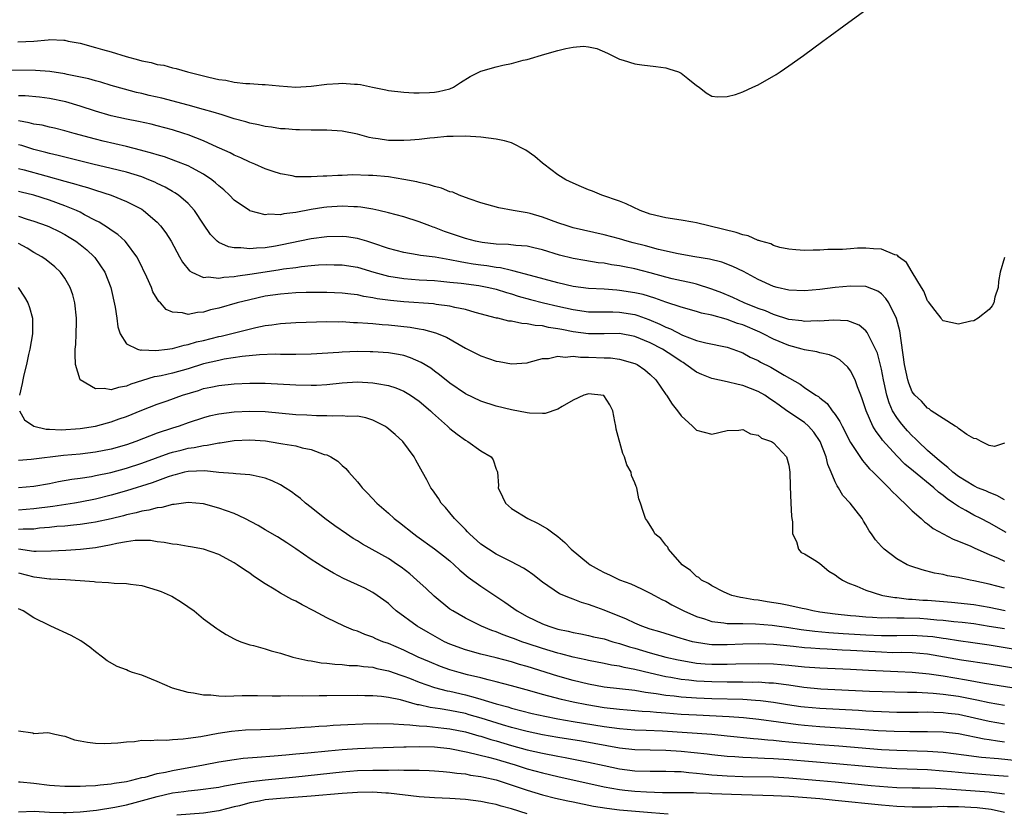
# Model space of a CAD drawing. Units: inches. Extents: x 2646000 to 2649000, y 1470527 to 1473000.
# Drawn here: x 2646099 to 2646227, y 1472481 to 1472584 of the extents above; entities that cross this region are included whole.
import ezdxf

# ---------------------------------------------------------------- set-up
doc = ezdxf.new("R2010")
doc.units = ezdxf.units.IN
doc.header["$MEASUREMENT"] = 0
doc.layers.add('LD26461470_2ft', color=202, linetype='Continuous')

msp = doc.modelspace()

# ---------------------------------------------------------------- linework, layer by layer
at = {"layer": 'LD26461470_2ft'}
for points, elevation in [([(2646098.91, 1472580.91), (2646101, 1472581), (2646102.84, 1472581.16), (2646103, 1472581.2), (2646104.89, 1472581.11), (2646105, 1472581.13), (2646105.46, 1472581), (2646107, 1472580.71), (2646109, 1472580.18), (2646109.91, 1472579.91), (2646111, 1472579.61), (2646112.95, 1472579), (2646114.57, 1472578.57), (2646115, 1472578.43), (2646116.21, 1472578.21), (2646117, 1472577.96), (2646117.86, 1472577.86), (2646119, 1472577.52), (2646119.45, 1472577.45), (2646120.93, 1472577), (2646123, 1472576.5), (2646123.7, 1472576.3), (2646125, 1472576.01), (2646125.92, 1472575.92), (2646127, 1472575.66), (2646128.51, 1472575.49), (2646129, 1472575.49), (2646130.62, 1472575.38), (2646131, 1472575.38), (2646132.81, 1472575.19), (2646135, 1472575.02), (2646137, 1472575.13), (2646139, 1472575.39), (2646140.51, 1472575.49), (2646141, 1472575.54), (2646142.6, 1472575.4), (2646143, 1472575.4), (2646143.37, 1472575.37), (2646144.93, 1472575), (2646146.69, 1472574.69), (2646147, 1472574.6), (2646149, 1472574.36), (2646150.29, 1472574.29), (2646151, 1472574.29), (2646152.34, 1472574.34), (2646153, 1472574.38), (2646153.53, 1472574.47), (2646155, 1472574.82), (2646155.46, 1472575), (2646156.37, 1472575.63), (2646157.6, 1472576.4), (2646159, 1472577.09), (2646161, 1472577.66), (2646161.87, 1472577.87), (2646163, 1472578.1), (2646164.5, 1472578.5), (2646165, 1472578.61), (2646167.31, 1472579.31), (2646169, 1472579.78), (2646170.05, 1472580.05), (2646171, 1472580.21), (2646172.33, 1472580.33), (2646173, 1472580.26), (2646174.05, 1472580.05), (2646175.44, 1472579.44), (2646177, 1472578.66), (2646177.46, 1472578.54), (2646179, 1472578.06), (2646179.92, 1472577.92), (2646181.72, 1472577.72), (2646183, 1472577.51), (2646183.41, 1472577.41), (2646184.65, 1472577), (2646185, 1472576.85), (2646185.87, 1472576.13), (2646187, 1472575.24), (2646187.36, 1472575), (2646188.27, 1472574.27), (2646189, 1472573.86), (2646189.74, 1472573.74), (2646191, 1472573.79), (2646192.08, 1472574.08), (2646193, 1472574.41), (2646194.32, 1472575), (2646195, 1472575.33), (2646197.33, 1472576.67), (2646197.86, 1472577), (2646199, 1472577.8), (2646200.87, 1472579.13), (2646203.38, 1472581), (2646204.33, 1472581.67), (2646206.11, 1472583), (2646210.11, 1472585.89)], 8656), ([(2646227, 1472552.89), (2646226.41, 1472551), (2646226.21, 1472549.79), (2646226.14, 1472549), (2646225.74, 1472547.74), (2646225.58, 1472547), (2646225.4, 1472546.6), (2646225, 1472546.16), (2646223.58, 1472545), (2646223, 1472544.67), (2646222.61, 1472544.61), (2646221, 1472544.23), (2646219, 1472544.68), (2646218.85, 1472544.85), (2646218.75, 1472545), (2646217.97, 1472546.03), (2646217.13, 1472547.13), (2646217, 1472547.27), (2646216.5, 1472548.5), (2646216.22, 1472549), (2646215, 1472551), (2646214.26, 1472552.26), (2646213.23, 1472553), (2646213.13, 1472553.13), (2646213, 1472553.19), (2646212.75, 1472553.25), (2646211, 1472553.98), (2646209.97, 1472554.03), (2646209, 1472554.12), (2646207.89, 1472554.11), (2646207, 1472554.04), (2646205.94, 1472553.94), (2646204.05, 1472553.95), (2646203, 1472553.85), (2646202.14, 1472553.86), (2646201, 1472553.79), (2646199.91, 1472553.91), (2646199, 1472553.97), (2646197.8, 1472554.2), (2646197, 1472554.46), (2646196.66, 1472554.66), (2646195.36, 1472555), (2646195.11, 1472555.11), (2646195, 1472555.11), (2646193.72, 1472555.72), (2646193, 1472555.84), (2646192.16, 1472556.16), (2646187, 1472557.41), (2646186.52, 1472557.48), (2646185, 1472557.75), (2646183, 1472558.05), (2646181, 1472558.53), (2646179.68, 1472559), (2646177.87, 1472559.87), (2646177, 1472560.23), (2646174.72, 1472561), (2646173.49, 1472561.49), (2646173, 1472561.67), (2646172.08, 1472562.08), (2646171, 1472562.53), (2646170.05, 1472563), (2646169, 1472563.62), (2646167.17, 1472565), (2646167, 1472565.14), (2646166.03, 1472566.03), (2646164.84, 1472566.84), (2646163, 1472567.78), (2646162.06, 1472568.06), (2646161, 1472568.26), (2646159, 1472568.5), (2646157, 1472568.63), (2646155.41, 1472568.59), (2646155, 1472568.61), (2646154.6, 1472568.6), (2646153, 1472568.44), (2646152.4, 1472568.4), (2646151, 1472568.22), (2646149.89, 1472568.11), (2646149, 1472568.07), (2646147, 1472568.09), (2646145.69, 1472568.31), (2646145, 1472568.4), (2646144.49, 1472568.49), (2646143, 1472568.91), (2646141, 1472569.31), (2646139, 1472569.44), (2646137.45, 1472569.45), (2646137, 1472569.44), (2646135.48, 1472569.48), (2646135, 1472569.46), (2646133.6, 1472569.6), (2646133, 1472569.61), (2646131.83, 1472569.83), (2646131, 1472569.91), (2646130.14, 1472570.14), (2646129, 1472570.34), (2646128.51, 1472570.51), (2646127, 1472570.92), (2646125.43, 1472571.43), (2646124.25, 1472571.75), (2646123, 1472572.13), (2646121, 1472572.68), (2646117.58, 1472573.58), (2646115.95, 1472573.95), (2646115, 1472574.19), (2646114.33, 1472574.33), (2646112.74, 1472574.74), (2646111, 1472575.24), (2646109.67, 1472575.67), (2646109, 1472575.83), (2646108.11, 1472576.11), (2646105.32, 1472576.68), (2646105, 1472576.76), (2646103.06, 1472577.06), (2646101.2, 1472577.2), (2646097, 1472577.21)], 8658), ([(2646227, 1472528.79), (2646225.66, 1472528.34), (2646225, 1472528.49), (2646223.93, 1472529), (2646223.35, 1472529.35), (2646223, 1472529.38), (2646222.11, 1472529.89), (2646221, 1472530.67), (2646220.84, 1472530.84), (2646220.56, 1472531), (2646219, 1472531.99), (2646217.48, 1472533), (2646217.22, 1472533.22), (2646217, 1472533.32), (2646216.22, 1472534.22), (2646215.34, 1472535), (2646215, 1472535.46), (2646214.57, 1472536.57), (2646214.43, 1472537), (2646213.99, 1472539), (2646213.39, 1472543.39), (2646212.98, 1472544.98), (2646211.96, 1472547), (2646211.59, 1472547.59), (2646211, 1472548.17), (2646210.53, 1472548.53), (2646209, 1472549.11), (2646207, 1472549.19), (2646205, 1472548.99), (2646203, 1472548.74), (2646201, 1472548.56), (2646199, 1472548.64), (2646197.47, 1472549), (2646197, 1472549.13), (2646195, 1472550.05), (2646193.08, 1472551.08), (2646191.73, 1472551.73), (2646190.28, 1472552.28), (2646188.68, 1472552.68), (2646186.78, 1472553), (2646184.61, 1472553.39), (2646182.06, 1472553.94), (2646180.39, 1472554.39), (2646178.78, 1472554.78), (2646177.98, 1472555), (2646177, 1472555.31), (2646175, 1472555.85), (2646171, 1472556.76), (2646170.21, 1472557), (2646169, 1472557.41), (2646167, 1472558.15), (2646165.4, 1472558.6), (2646165, 1472558.71), (2646163.19, 1472559), (2646161.36, 1472559.36), (2646159, 1472560.01), (2646157.5, 1472560.5), (2646156.18, 1472561), (2646155.36, 1472561.36), (2646155, 1472561.44), (2646153.9, 1472561.9), (2646153, 1472562.11), (2646152.34, 1472562.34), (2646151, 1472562.62), (2646150.71, 1472562.71), (2646149, 1472563.04), (2646147, 1472563.35), (2646145, 1472563.53), (2646144.44, 1472563.56), (2646142.39, 1472563.61), (2646141, 1472563.55), (2646140.45, 1472563.55), (2646139, 1472563.44), (2646138.56, 1472563.44), (2646137, 1472563.35), (2646136.62, 1472563.38), (2646135, 1472563.39), (2646134.51, 1472563.49), (2646133, 1472563.74), (2646132.05, 1472564.05), (2646131, 1472564.42), (2646129.68, 1472565), (2646129, 1472565.27), (2646127.84, 1472565.84), (2646127, 1472566.18), (2646126.48, 1472566.48), (2646125.1, 1472567.1), (2646124.76, 1472567.24), (2646123, 1472568.04), (2646121, 1472568.82), (2646120.46, 1472569), (2646119, 1472569.46), (2646117, 1472570), (2646116.2, 1472570.2), (2646114.56, 1472570.56), (2646113, 1472570.85), (2646111, 1472571.29), (2646109, 1472571.88), (2646107, 1472572.56), (2646105.13, 1472573.13), (2646103, 1472573.56), (2646101.7, 1472573.7), (2646099.87, 1472573.87), (2646099, 1472573.9)], 8660), ([(2646227, 1472521.44), (2646225.99, 1472521.99), (2646225, 1472522.38), (2646224.57, 1472522.57), (2646223.49, 1472523), (2646223.16, 1472523.16), (2646223, 1472523.22), (2646221, 1472524.43), (2646220.27, 1472525), (2646219.64, 1472525.64), (2646219, 1472526.09), (2646218.52, 1472526.52), (2646217.92, 1472527), (2646217, 1472527.84), (2646215.76, 1472529), (2646215.4, 1472529.4), (2646215, 1472529.73), (2646214.39, 1472530.39), (2646213.86, 1472531), (2646213.47, 1472531.47), (2646213, 1472532.11), (2646212.46, 1472533), (2646212.01, 1472534.01), (2646211.72, 1472535), (2646211.37, 1472536.63), (2646211.28, 1472537), (2646211, 1472538.38), (2646210.48, 1472540.48), (2646210.24, 1472541), (2646209.44, 1472542.56), (2646209.26, 1472543), (2646209.17, 1472543.17), (2646209, 1472543.35), (2646208.1, 1472544.1), (2646207, 1472544.55), (2646206.65, 1472544.65), (2646204.76, 1472544.76), (2646203, 1472544.64), (2646202.65, 1472544.65), (2646201, 1472544.6), (2646200.67, 1472544.67), (2646199, 1472544.86), (2646197, 1472545.47), (2646195.95, 1472545.95), (2646195, 1472546.27), (2646193.2, 1472547), (2646191.71, 1472547.71), (2646190.3, 1472548.3), (2646189, 1472548.8), (2646187, 1472549.43), (2646186.46, 1472549.54), (2646183.86, 1472550.14), (2646183, 1472550.35), (2646181, 1472550.91), (2646179, 1472551.42), (2646177.67, 1472551.67), (2646177, 1472551.82), (2646175.95, 1472551.95), (2646175, 1472552.14), (2646174.22, 1472552.22), (2646172.49, 1472552.49), (2646171, 1472552.75), (2646169.2, 1472553.2), (2646167, 1472553.87), (2646165.87, 1472554.13), (2646165, 1472554.35), (2646163.55, 1472554.45), (2646162.59, 1472554.59), (2646161, 1472554.63), (2646159.17, 1472554.83), (2646158.3, 1472555), (2646157, 1472555.36), (2646154.29, 1472556.29), (2646153, 1472556.79), (2646152.83, 1472556.83), (2646152.37, 1472557), (2646151, 1472557.54), (2646149, 1472558.17), (2646147, 1472558.7), (2646145.75, 1472559), (2646145, 1472559.16), (2646143.45, 1472559.45), (2646143, 1472559.48), (2646142.53, 1472559.47), (2646141, 1472559.56), (2646139, 1472559.41), (2646138.63, 1472559.37), (2646137, 1472559.11), (2646135, 1472558.75), (2646133.44, 1472558.56), (2646133, 1472558.45), (2646131.5, 1472558.5), (2646131, 1472558.44), (2646129, 1472558.97), (2646128.96, 1472559), (2646127, 1472560.36), (2646126.39, 1472561), (2646125.66, 1472561.66), (2646125, 1472562.18), (2646124.58, 1472562.58), (2646124.07, 1472563), (2646123, 1472563.72), (2646121.48, 1472564.52), (2646121, 1472564.79), (2646119.42, 1472565.42), (2646117.95, 1472565.95), (2646117, 1472566.22), (2646116.42, 1472566.42), (2646114.85, 1472566.85), (2646113, 1472567.31), (2646109.99, 1472567.99), (2646109, 1472568.24), (2646106.2, 1472569), (2646105, 1472569.35), (2646103.68, 1472569.68), (2646103, 1472569.82), (2646102.06, 1472570.06), (2646101, 1472570.22), (2646100.39, 1472570.39), (2646099, 1472570.63)], 8662), ([(2646227.18, 1472517.18), (2646225, 1472518.42), (2646223.9, 1472519), (2646223, 1472519.44), (2646221.98, 1472520.02), (2646221, 1472520.54), (2646220.36, 1472521), (2646219.54, 1472521.54), (2646219, 1472522), (2646218.41, 1472522.41), (2646217.8, 1472523), (2646215.15, 1472525.15), (2646214.05, 1472526.05), (2646213, 1472527.12), (2646211.15, 1472529.15), (2646211, 1472529.37), (2646210.3, 1472530.3), (2646209.9, 1472531), (2646209.01, 1472533), (2646208.52, 1472534.52), (2646208.32, 1472535), (2646207.89, 1472536.11), (2646207.59, 1472537), (2646207, 1472538.17), (2646206.65, 1472538.65), (2646205.62, 1472539.62), (2646205, 1472539.94), (2646204.27, 1472540.27), (2646203, 1472540.53), (2646202.64, 1472540.64), (2646201, 1472540.91), (2646200.72, 1472541), (2646199, 1472541.46), (2646197, 1472542.29), (2646195.66, 1472543), (2646195.21, 1472543.21), (2646193, 1472544.15), (2646192.34, 1472544.33), (2646191, 1472544.85), (2646190.87, 1472544.87), (2646189, 1472545.39), (2646187.67, 1472545.67), (2646187, 1472545.89), (2646185, 1472546.45), (2646183, 1472547.1), (2646181.61, 1472547.61), (2646180.07, 1472548.07), (2646179, 1472548.32), (2646177, 1472548.62), (2646176.64, 1472548.64), (2646175, 1472548.76), (2646173, 1472548.88), (2646171, 1472549.14), (2646169, 1472549.6), (2646165.46, 1472550.54), (2646163.17, 1472551.17), (2646163, 1472551.19), (2646161.54, 1472551.54), (2646161, 1472551.59), (2646159.79, 1472551.79), (2646159, 1472551.89), (2646158.03, 1472552.03), (2646157, 1472552.22), (2646156.32, 1472552.32), (2646155, 1472552.6), (2646153.07, 1472552.93), (2646151.17, 1472553.17), (2646150.74, 1472553.26), (2646149, 1472553.53), (2646147, 1472554.08), (2646145, 1472554.77), (2646144.2, 1472555), (2646143.29, 1472555.29), (2646143, 1472555.36), (2646141.57, 1472555.56), (2646141, 1472555.63), (2646139, 1472555.57), (2646137, 1472555.31), (2646133, 1472554.49), (2646132.37, 1472554.37), (2646131, 1472554.16), (2646129.88, 1472554.12), (2646129, 1472554.01), (2646127.84, 1472554.16), (2646127, 1472554.14), (2646126.26, 1472554.26), (2646125, 1472554.85), (2646124.8, 1472555), (2646123.9, 1472555.9), (2646123, 1472557.22), (2646121.82, 1472559), (2646121, 1472559.9), (2646119.75, 1472561), (2646119.3, 1472561.3), (2646119, 1472561.46), (2646118.03, 1472562.03), (2646117, 1472562.5), (2646116.67, 1472562.67), (2646115.92, 1472563), (2646115, 1472563.35), (2646113, 1472563.98), (2646111, 1472564.47), (2646108.63, 1472565), (2646104.13, 1472566.13), (2646103, 1472566.4), (2646102.53, 1472566.53), (2646101, 1472566.91), (2646099.42, 1472567.42), (2646099, 1472567.53)], 8664), ([(2646099, 1472564.47), (2646099.72, 1472564.28), (2646102.52, 1472563.48), (2646105, 1472562.8), (2646106.43, 1472562.43), (2646107, 1472562.23), (2646107.97, 1472561.97), (2646109, 1472561.62), (2646111, 1472560.98), (2646113, 1472560.17), (2646115, 1472559.15), (2646115.23, 1472559), (2646117, 1472557.47), (2646117.43, 1472557), (2646118.1, 1472556.1), (2646118.8, 1472555), (2646119.9, 1472553), (2646120.28, 1472552.28), (2646121.18, 1472551.18), (2646121.5, 1472551), (2646123, 1472550.31), (2646123.62, 1472550.38), (2646125, 1472550.23), (2646125.64, 1472550.36), (2646127, 1472550.44), (2646127.47, 1472550.53), (2646129, 1472550.72), (2646132.71, 1472551.29), (2646133.41, 1472551.41), (2646135, 1472551.61), (2646135.72, 1472551.72), (2646137, 1472551.84), (2646137.92, 1472551.92), (2646139, 1472551.97), (2646139.96, 1472551.96), (2646141, 1472551.93), (2646143, 1472551.62), (2646145.13, 1472551), (2646147, 1472550.48), (2646147.61, 1472550.39), (2646149, 1472550.15), (2646151, 1472550), (2646153, 1472549.9), (2646153.81, 1472549.81), (2646155, 1472549.71), (2646156.44, 1472549.56), (2646158.76, 1472549.24), (2646160.05, 1472549), (2646161, 1472548.78), (2646162.34, 1472548.34), (2646163, 1472548.16), (2646163.87, 1472547.87), (2646165.44, 1472547.44), (2646167.16, 1472547), (2646169, 1472546.56), (2646171, 1472546.13), (2646173, 1472545.85), (2646174.15, 1472545.85), (2646175, 1472545.82), (2646176.16, 1472545.84), (2646177, 1472545.81), (2646179, 1472545.48), (2646179.38, 1472545.38), (2646180.83, 1472544.83), (2646182.24, 1472544.24), (2646183, 1472543.84), (2646183.62, 1472543.62), (2646185.18, 1472542.82), (2646187, 1472542.13), (2646188.21, 1472541.79), (2646191, 1472541.23), (2646191.71, 1472541), (2646192.65, 1472540.65), (2646193, 1472540.53), (2646193.97, 1472539.97), (2646195, 1472539.52), (2646195.32, 1472539.32), (2646196.66, 1472538.66), (2646198.37, 1472537.63), (2646200.46, 1472536.46), (2646201, 1472536.03), (2646202.49, 1472535), (2646202.82, 1472534.82), (2646203, 1472534.65), (2646203.94, 1472533.94), (2646204.61, 1472533), (2646205, 1472532.49), (2646205.6, 1472531.6), (2646205.89, 1472531), (2646207, 1472528.88), (2646208.53, 1472526.53), (2646209, 1472526.03), (2646209.46, 1472525.46), (2646209.95, 1472525), (2646211, 1472523.94), (2646211.98, 1472523), (2646212.46, 1472522.46), (2646213, 1472521.94), (2646213.46, 1472521.46), (2646214.02, 1472521), (2646215, 1472520), (2646216.15, 1472519), (2646216.58, 1472518.58), (2646217, 1472518.31), (2646217.71, 1472517.71), (2646220.3, 1472516.3), (2646221, 1472516.06), (2646222.6, 1472515.4), (2646223.14, 1472515.14), (2646225, 1472514.33), (2646226.16, 1472513.84), (2646227, 1472513.45)], 8666), ([(2646227, 1472509.94), (2646225, 1472510.47), (2646223, 1472510.92), (2646222.52, 1472511), (2646221, 1472511.33), (2646219.57, 1472511.57), (2646219, 1472511.71), (2646217.91, 1472511.91), (2646216.31, 1472512.31), (2646214.8, 1472512.8), (2646214.35, 1472513), (2646213, 1472513.76), (2646211.35, 1472515), (2646211.17, 1472515.17), (2646211, 1472515.37), (2646210.22, 1472516.22), (2646209.71, 1472517), (2646209.41, 1472517.41), (2646209, 1472518.17), (2646208.67, 1472518.67), (2646208.49, 1472519), (2646206.93, 1472521), (2646205.99, 1472521.99), (2646205.45, 1472523), (2646205.25, 1472523.25), (2646205, 1472523.77), (2646204.49, 1472525), (2646204.03, 1472526.03), (2646203.81, 1472527), (2646203.04, 1472529), (2646202.23, 1472530.23), (2646201.54, 1472531), (2646201, 1472531.47), (2646198.74, 1472533), (2646197.72, 1472533.72), (2646197, 1472534.24), (2646196.52, 1472534.52), (2646195.85, 1472535), (2646195, 1472535.51), (2646193, 1472536.29), (2646192.4, 1472536.4), (2646191, 1472536.74), (2646189, 1472537.18), (2646187.69, 1472537.69), (2646187, 1472538), (2646185.63, 1472539), (2646185.25, 1472539.25), (2646185, 1472539.39), (2646184.04, 1472540.04), (2646182.57, 1472541), (2646181, 1472541.81), (2646179, 1472542.65), (2646177, 1472543.03), (2646175.03, 1472542.97), (2646173, 1472542.97), (2646171, 1472543.26), (2646169.53, 1472543.53), (2646169, 1472543.65), (2646167.8, 1472543.8), (2646167, 1472544), (2646166.05, 1472544.05), (2646165, 1472544.3), (2646164.31, 1472544.31), (2646163, 1472544.61), (2646162.64, 1472544.64), (2646161.2, 1472545), (2646161.03, 1472545.03), (2646158.25, 1472545.75), (2646157, 1472546.12), (2646155.61, 1472546.39), (2646155, 1472546.56), (2646153.2, 1472546.8), (2646152.86, 1472546.86), (2646149, 1472547.12), (2646147.29, 1472547.29), (2646145.54, 1472547.54), (2646145, 1472547.67), (2646143.84, 1472547.84), (2646143, 1472548.03), (2646142.12, 1472548.12), (2646141, 1472548.28), (2646139, 1472548.36), (2646136.34, 1472548.34), (2646135, 1472548.29), (2646133, 1472548.15), (2646131, 1472547.85), (2646129, 1472547.41), (2646127.38, 1472547), (2646125, 1472546.32), (2646123.92, 1472546.08), (2646123, 1472545.8), (2646122.24, 1472545.76), (2646121, 1472545.49), (2646120.3, 1472545.7), (2646119, 1472545.78), (2646118.16, 1472546.16), (2646117.41, 1472547), (2646117.2, 1472547.2), (2646116.45, 1472548.45), (2646116.24, 1472549), (2646115.65, 1472550.35), (2646114.59, 1472552.59), (2646114.36, 1472553), (2646113, 1472554.8), (2646112.83, 1472555), (2646111.88, 1472555.88), (2646111, 1472556.44), (2646110.69, 1472556.69), (2646109.47, 1472557.47), (2646109, 1472557.69), (2646107.55, 1472558.45), (2646107, 1472558.76), (2646106.51, 1472559), (2646105, 1472559.62), (2646103, 1472560.35), (2646100.99, 1472560.99), (2646099.36, 1472561.36), (2646099, 1472561.45)], 8668), ([(2646099, 1472558.28), (2646100.1, 1472557.89), (2646101, 1472557.63), (2646102.7, 1472557), (2646103, 1472556.87), (2646104.26, 1472556.26), (2646105, 1472555.87), (2646105.55, 1472555.55), (2646106.44, 1472555), (2646107, 1472554.58), (2646107.87, 1472553.87), (2646108.81, 1472553), (2646108.9, 1472552.9), (2646110.18, 1472551), (2646110.96, 1472549), (2646111.54, 1472546.46), (2646111.75, 1472545), (2646111.88, 1472543.88), (2646112.18, 1472543), (2646113, 1472541.67), (2646114.42, 1472541), (2646114.87, 1472540.87), (2646115, 1472540.89), (2646116.82, 1472540.82), (2646118.35, 1472541), (2646118.92, 1472541.08), (2646119, 1472541.08), (2646120.49, 1472541.51), (2646121, 1472541.58), (2646122.08, 1472541.92), (2646123, 1472542.13), (2646125, 1472542.63), (2646125.31, 1472542.69), (2646129.82, 1472543.82), (2646131, 1472544.05), (2646131.86, 1472544.14), (2646133, 1472544.34), (2646135, 1472544.47), (2646139, 1472544.56), (2646140.54, 1472544.54), (2646141, 1472544.56), (2646142.47, 1472544.47), (2646143, 1472544.47), (2646144.35, 1472544.35), (2646145, 1472544.33), (2646146.21, 1472544.21), (2646147, 1472544.16), (2646149.85, 1472543.85), (2646151, 1472543.64), (2646151.56, 1472543.56), (2646153.12, 1472543.12), (2646154.54, 1472542.54), (2646157, 1472541.12), (2646159, 1472540.12), (2646161, 1472539.45), (2646161.4, 1472539.4), (2646163, 1472539.1), (2646165, 1472539.23), (2646165.28, 1472539.28), (2646167, 1472539.76), (2646167.79, 1472539.79), (2646169, 1472540.09), (2646169.97, 1472539.97), (2646171, 1472540.08), (2646171.95, 1472539.95), (2646173, 1472539.94), (2646175, 1472539.86), (2646175.85, 1472539.85), (2646177, 1472539.71), (2646179, 1472539.14), (2646179.29, 1472539), (2646180.29, 1472538.29), (2646181, 1472537.68), (2646181.74, 1472537), (2646183, 1472535.11), (2646183.09, 1472535), (2646183.83, 1472533.83), (2646184.55, 1472533), (2646185, 1472532.35), (2646186.47, 1472531), (2646187, 1472530.45), (2646189, 1472529.95), (2646191, 1472530.42), (2646192.48, 1472530.48), (2646193, 1472530.56), (2646194, 1472530), (2646195, 1472529.84), (2646195.44, 1472529.44), (2646196.75, 1472529), (2646197, 1472528.82), (2646198.7, 1472527), (2646199, 1472525.92), (2646199.12, 1472525), (2646199.15, 1472523.15), (2646199.26, 1472521), (2646199.32, 1472519.32), (2646199.36, 1472519), (2646199.45, 1472518.55), (2646199.46, 1472517), (2646199.97, 1472516.03), (2646200.26, 1472515), (2646200.59, 1472514.59), (2646201, 1472514.39), (2646202.56, 1472513.44), (2646203, 1472513.14), (2646204.16, 1472512.16), (2646205, 1472511.69), (2646205.38, 1472511.38), (2646205.97, 1472511), (2646206.63, 1472510.63), (2646207.81, 1472510.19), (2646209, 1472509.67), (2646211, 1472509.04), (2646211.17, 1472509), (2646212.74, 1472508.74), (2646213, 1472508.73), (2646214.54, 1472508.54), (2646215, 1472508.53), (2646216.4, 1472508.4), (2646217, 1472508.37), (2646220.12, 1472508.12), (2646223, 1472507.82), (2646225, 1472507.48), (2646227.05, 1472507.05)], 8670), ([(2646227, 1472504.65), (2646225, 1472504.99), (2646223, 1472505.31), (2646221.49, 1472505.49), (2646220.41, 1472505.59), (2646219, 1472505.75), (2646218.19, 1472505.81), (2646217, 1472505.94), (2646216.01, 1472505.99), (2646213.94, 1472506.06), (2646213, 1472506.04), (2646211.91, 1472506.09), (2646211, 1472506.07), (2646209.84, 1472506.16), (2646209, 1472506.19), (2646207.68, 1472506.32), (2646207, 1472506.37), (2646205, 1472506.59), (2646203, 1472506.85), (2646202.09, 1472507), (2646201.22, 1472507.22), (2646200.7, 1472507.3), (2646199, 1472507.69), (2646197.91, 1472507.91), (2646196.17, 1472508.17), (2646195, 1472508.37), (2646194.43, 1472508.43), (2646193, 1472508.69), (2646192.72, 1472508.72), (2646191.59, 1472509), (2646191, 1472509.26), (2646190.52, 1472509.48), (2646189, 1472510.26), (2646188.56, 1472510.56), (2646187.64, 1472511), (2646187.32, 1472511.32), (2646187, 1472511.48), (2646186.24, 1472512.24), (2646185.13, 1472513), (2646183.37, 1472515), (2646183.26, 1472515.26), (2646183, 1472515.55), (2646182.38, 1472516.38), (2646181.6, 1472517), (2646181.41, 1472517.41), (2646180.64, 1472518.64), (2646180.36, 1472519), (2646180.09, 1472519.91), (2646179.75, 1472521), (2646179.53, 1472521.53), (2646179.24, 1472523), (2646179.15, 1472523.15), (2646179, 1472523.65), (2646178.58, 1472524.58), (2646178.51, 1472525), (2646177.96, 1472525.96), (2646177.67, 1472527), (2646177.44, 1472527.44), (2646176.59, 1472530.59), (2646176.53, 1472531), (2646176.42, 1472531.58), (2646176.13, 1472533), (2646175.76, 1472533.76), (2646174.98, 1472534.98), (2646173, 1472535.2), (2646172.84, 1472535.16), (2646172.36, 1472535), (2646171, 1472534.36), (2646169.56, 1472533.56), (2646169, 1472533.2), (2646167.35, 1472532.65), (2646167, 1472532.64), (2646165.34, 1472532.66), (2646165, 1472532.7), (2646163, 1472533.09), (2646161, 1472533.6), (2646159, 1472534.25), (2646157, 1472535.2), (2646155, 1472536.58), (2646153.66, 1472537.66), (2646153, 1472538.12), (2646152.51, 1472538.51), (2646151.27, 1472539.27), (2646149.88, 1472539.88), (2646149, 1472540.15), (2646148.3, 1472540.3), (2646147, 1472540.51), (2646145, 1472540.65), (2646144.66, 1472540.66), (2646143, 1472540.67), (2646141, 1472540.6), (2646140.56, 1472540.56), (2646137, 1472540.32), (2646135, 1472540.28), (2646134.3, 1472540.3), (2646133, 1472540.3), (2646132.32, 1472540.32), (2646130.26, 1472540.26), (2646128.04, 1472540.04), (2646125.67, 1472539.67), (2646125, 1472539.53), (2646123, 1472539.07), (2646121, 1472538.45), (2646119, 1472537.86), (2646117.53, 1472537.53), (2646117, 1472537.43), (2646116.62, 1472537.38), (2646115.08, 1472536.92), (2646113.57, 1472536.43), (2646113, 1472536.18), (2646111.97, 1472536.03), (2646111, 1472535.72), (2646110.1, 1472535.9), (2646109, 1472535.82), (2646107, 1472537), (2646106.41, 1472539), (2646106.33, 1472540.33), (2646106.37, 1472541), (2646106.42, 1472541.58), (2646106.48, 1472543), (2646106.5, 1472544.5), (2646106.53, 1472545), (2646106.31, 1472547), (2646106.03, 1472548.03), (2646105.7, 1472549), (2646105, 1472550.23), (2646104.45, 1472551), (2646103.7, 1472551.7), (2646102.59, 1472552.59), (2646102.01, 1472553), (2646101, 1472553.55), (2646100.1, 1472554.1), (2646099, 1472554.71)], 8672), ([(2646098.95, 1472549), (2646099.76, 1472547.76), (2646100.19, 1472547), (2646100.42, 1472546.42), (2646100.81, 1472545), (2646100.83, 1472544.83), (2646100.82, 1472543), (2646100.48, 1472541), (2646100.3, 1472540.3), (2646100.01, 1472539), (2646099.67, 1472537.67), (2646099.54, 1472537), (2646099.49, 1472536.51), (2646099.12, 1472535)], 8674), ([(2646099.11, 1472533), (2646099.79, 1472531.79), (2646100.99, 1472530.99), (2646102.6, 1472530.6), (2646103, 1472530.6), (2646104.52, 1472530.52), (2646107, 1472530.69), (2646109, 1472531), (2646110.56, 1472531.44), (2646111, 1472531.53), (2646112.08, 1472531.92), (2646113, 1472532.23), (2646115, 1472533.06), (2646117, 1472533.86), (2646118.29, 1472534.29), (2646120.26, 1472535), (2646122.36, 1472535.64), (2646123, 1472535.86), (2646123.95, 1472536.04), (2646125, 1472536.28), (2646127, 1472536.48), (2646129, 1472536.59), (2646131, 1472536.59), (2646135, 1472536.34), (2646137, 1472536.3), (2646137.68, 1472536.32), (2646139, 1472536.4), (2646141, 1472536.61), (2646143, 1472536.74), (2646145, 1472536.62), (2646145.49, 1472536.51), (2646147, 1472536.26), (2646147.96, 1472535.96), (2646149, 1472535.53), (2646149.88, 1472535), (2646151, 1472534.24), (2646152.46, 1472533), (2646152.74, 1472532.74), (2646154.7, 1472531), (2646155, 1472530.7), (2646155.94, 1472529.94), (2646157, 1472529.16), (2646157.32, 1472529), (2646159, 1472527.79), (2646160.34, 1472527), (2646160.62, 1472526.62), (2646161, 1472525.42), (2646161.14, 1472525.14), (2646161.16, 1472525), (2646161.29, 1472523.29), (2646161.27, 1472523), (2646161.8, 1472521.8), (2646162.19, 1472521), (2646163, 1472520.31), (2646165.12, 1472519), (2646166.38, 1472518.38), (2646167.67, 1472517.67), (2646168.52, 1472517), (2646168.81, 1472516.81), (2646169, 1472516.65), (2646169.89, 1472515.89), (2646170.75, 1472515), (2646173, 1472513.15), (2646173.21, 1472513), (2646174.35, 1472512.35), (2646175, 1472511.99), (2646175.69, 1472511.69), (2646177, 1472511.04), (2646178.49, 1472510.49), (2646179.88, 1472509.88), (2646181, 1472509.32), (2646181.54, 1472509), (2646182.48, 1472508.48), (2646183, 1472508.25), (2646183.78, 1472507.78), (2646185, 1472507.19), (2646185.35, 1472507), (2646187, 1472506.26), (2646188.05, 1472505.95), (2646189, 1472505.62), (2646190.54, 1472505.46), (2646191, 1472505.37), (2646192.63, 1472505.37), (2646193, 1472505.34), (2646194.68, 1472505.32), (2646196.84, 1472505.16), (2646199, 1472504.86), (2646200.6, 1472504.6), (2646202.36, 1472504.36), (2646204.17, 1472504.17), (2646206.04, 1472504.04), (2646209, 1472503.87), (2646211, 1472503.79), (2646213, 1472503.8), (2646215, 1472503.84), (2646217, 1472503.73), (2646217.66, 1472503.66), (2646219, 1472503.45), (2646219.4, 1472503.4), (2646221, 1472503.14), (2646222.89, 1472502.89), (2646225, 1472502.57), (2646233, 1472501.23)], 8674), ([(2646231.07, 1472499.07), (2646225, 1472500.06), (2646221.41, 1472500.59), (2646217, 1472501.37), (2646215, 1472501.55), (2646213.58, 1472501.58), (2646212.43, 1472501.57), (2646211, 1472501.62), (2646207, 1472501.86), (2646205.9, 1472501.9), (2646203.98, 1472502.02), (2646203, 1472502.05), (2646201.84, 1472502.16), (2646201, 1472502.21), (2646199.61, 1472502.39), (2646197, 1472502.65), (2646195, 1472502.72), (2646193, 1472502.66), (2646191, 1472502.57), (2646189, 1472502.6), (2646188.63, 1472502.63), (2646187, 1472502.88), (2646186.48, 1472503), (2646185.32, 1472503.32), (2646185, 1472503.43), (2646182.26, 1472504.26), (2646181, 1472504.62), (2646179.91, 1472505), (2646179, 1472505.39), (2646177.92, 1472505.92), (2646175, 1472507.08), (2646173.59, 1472507.59), (2646173, 1472507.83), (2646172.08, 1472508.08), (2646171, 1472508.51), (2646170.63, 1472508.63), (2646169.22, 1472509.22), (2646167, 1472510.72), (2646165.74, 1472511.74), (2646165, 1472512.23), (2646164.55, 1472512.55), (2646163, 1472513.39), (2646162.29, 1472513.71), (2646161, 1472514.35), (2646159.99, 1472515), (2646159, 1472515.68), (2646157.53, 1472517), (2646157.28, 1472517.28), (2646157, 1472517.55), (2646156.3, 1472518.3), (2646155.57, 1472519), (2646155, 1472519.73), (2646154.42, 1472520.42), (2646153.87, 1472521), (2646153.56, 1472521.56), (2646152.72, 1472522.72), (2646152.5, 1472523), (2646152.01, 1472524.01), (2646151.42, 1472525), (2646150.59, 1472526.59), (2646150.34, 1472527), (2646148.86, 1472529), (2646147.89, 1472529.89), (2646146.82, 1472530.82), (2646146.55, 1472531), (2646145, 1472531.78), (2646144.08, 1472532.08), (2646143, 1472532.27), (2646141.74, 1472532.26), (2646141, 1472532.34), (2646139.72, 1472532.28), (2646139, 1472532.31), (2646137.68, 1472532.32), (2646136.41, 1472532.41), (2646135, 1472532.48), (2646131, 1472532.85), (2646129, 1472532.91), (2646127, 1472532.81), (2646125, 1472532.56), (2646123.73, 1472532.27), (2646123, 1472532.09), (2646121, 1472531.43), (2646119.83, 1472531), (2646119, 1472530.74), (2646117, 1472530.06), (2646114.24, 1472529), (2646113, 1472528.58), (2646111, 1472528.01), (2646109, 1472527.61), (2646107, 1472527.37), (2646104.83, 1472527.16), (2646100.64, 1472526.64), (2646099, 1472526.52)], 8676), ([(2646098.99, 1472523.01), (2646101, 1472523.18), (2646103, 1472523.55), (2646104.2, 1472523.8), (2646105.9, 1472524.1), (2646107, 1472524.25), (2646108.46, 1472524.46), (2646109, 1472524.56), (2646110.99, 1472524.99), (2646113, 1472525.54), (2646115, 1472526.19), (2646118.54, 1472527.46), (2646119, 1472527.61), (2646120.12, 1472527.88), (2646121, 1472528.13), (2646121.78, 1472528.22), (2646123, 1472528.49), (2646123.48, 1472528.52), (2646125, 1472528.82), (2646125.17, 1472528.83), (2646127, 1472529.12), (2646129, 1472529.23), (2646131.07, 1472529.07), (2646132.8, 1472528.8), (2646133.31, 1472528.69), (2646135, 1472528.42), (2646135.82, 1472528.18), (2646137, 1472527.97), (2646138.67, 1472527.33), (2646139, 1472527.25), (2646139.53, 1472527), (2646140.43, 1472526.43), (2646141, 1472525.87), (2646141.47, 1472525.47), (2646141.86, 1472525), (2646143, 1472523.74), (2646143.34, 1472523.33), (2646143.59, 1472523), (2646144.29, 1472522.29), (2646145.5, 1472521), (2646147, 1472519.68), (2646147.74, 1472519), (2646148.46, 1472518.46), (2646150.29, 1472517), (2646150.71, 1472516.71), (2646153, 1472515.07), (2646154.16, 1472514.16), (2646155, 1472513.48), (2646155.53, 1472513), (2646156.28, 1472512.28), (2646157.37, 1472511.37), (2646159, 1472510.19), (2646162.14, 1472508.14), (2646163.31, 1472507.31), (2646163.71, 1472507), (2646165, 1472506.29), (2646167, 1472505.32), (2646167.84, 1472505), (2646169, 1472504.64), (2646170.35, 1472504.35), (2646171, 1472504.17), (2646172, 1472504), (2646173, 1472503.8), (2646173.64, 1472503.64), (2646175, 1472503.36), (2646176.16, 1472503), (2646177, 1472502.77), (2646178.32, 1472502.32), (2646179, 1472502.14), (2646181, 1472501.55), (2646183, 1472501), (2646184.63, 1472500.63), (2646186.32, 1472500.32), (2646187, 1472500.23), (2646188.13, 1472500.13), (2646189, 1472500.07), (2646191, 1472500.07), (2646192.11, 1472500.11), (2646195, 1472500.18), (2646197, 1472500.13), (2646199, 1472499.96), (2646201, 1472499.74), (2646203, 1472499.6), (2646207, 1472499.44), (2646209.31, 1472499.31), (2646213.14, 1472499.14), (2646215, 1472499.03), (2646217.18, 1472498.82), (2646219, 1472498.55), (2646222.05, 1472498.05), (2646224.37, 1472497.63), (2646229, 1472496.88)], 8678), ([(2646227, 1472494.7), (2646225, 1472495.06), (2646223.4, 1472495.4), (2646221, 1472495.86), (2646219, 1472496.16), (2646217.72, 1472496.28), (2646215.62, 1472496.38), (2646214.39, 1472496.39), (2646209.45, 1472496.55), (2646203.16, 1472496.84), (2646200.95, 1472497.05), (2646199, 1472497.34), (2646198.62, 1472497.38), (2646197, 1472497.6), (2646196.38, 1472497.62), (2646195, 1472497.72), (2646194.29, 1472497.71), (2646193, 1472497.75), (2646191.76, 1472497.76), (2646191, 1472497.75), (2646189, 1472497.78), (2646187, 1472497.89), (2646185.99, 1472498.01), (2646185, 1472498.09), (2646183.67, 1472498.33), (2646183, 1472498.43), (2646181, 1472498.89), (2646179, 1472499.38), (2646177.63, 1472499.63), (2646177, 1472499.8), (2646175.96, 1472499.96), (2646175, 1472500.17), (2646173, 1472500.54), (2646172.63, 1472500.63), (2646171, 1472500.97), (2646169.41, 1472501.41), (2646169, 1472501.51), (2646167, 1472502.12), (2646165, 1472502.78), (2646164.34, 1472503), (2646163.36, 1472503.36), (2646163, 1472503.52), (2646161.9, 1472503.9), (2646161, 1472504.29), (2646160.45, 1472504.45), (2646159.11, 1472505), (2646157, 1472506.04), (2646155.35, 1472507), (2646155, 1472507.24), (2646152.93, 1472508.93), (2646151.9, 1472509.9), (2646150.69, 1472511), (2646149.79, 1472511.79), (2646148.66, 1472512.66), (2646148.18, 1472513), (2646147, 1472513.8), (2646143.66, 1472515.66), (2646143, 1472516.08), (2646142.42, 1472516.42), (2646141.55, 1472517), (2646140.06, 1472518.06), (2646138.77, 1472519), (2646137, 1472520.43), (2646136.25, 1472521), (2646135.58, 1472521.58), (2646135, 1472522.04), (2646134.45, 1472522.45), (2646133.62, 1472523), (2646133, 1472523.39), (2646131.91, 1472523.91), (2646131, 1472524.25), (2646129.44, 1472524.56), (2646129, 1472524.68), (2646127.21, 1472524.79), (2646126.86, 1472524.86), (2646125, 1472524.99), (2646123.18, 1472525.18), (2646121, 1472525.1), (2646120.56, 1472525), (2646119.33, 1472524.67), (2646119, 1472524.6), (2646118.4, 1472524.4), (2646116.36, 1472523.64), (2646113, 1472522.58), (2646111, 1472522.01), (2646109, 1472521.5), (2646107, 1472521.12), (2646106.28, 1472521), (2646103.43, 1472520.57), (2646101, 1472520.24), (2646099, 1472520.1)], 8680), ([(2646227, 1472492.28), (2646225, 1472492.65), (2646223.08, 1472493.08), (2646221, 1472493.52), (2646219.67, 1472493.67), (2646219, 1472493.77), (2646217.79, 1472493.79), (2646217, 1472493.83), (2646215.79, 1472493.79), (2646213, 1472493.8), (2646211, 1472493.87), (2646209.94, 1472493.94), (2646209, 1472493.97), (2646208.04, 1472494.04), (2646203, 1472494.31), (2646201, 1472494.49), (2646200.55, 1472494.55), (2646198.81, 1472494.81), (2646197, 1472495.11), (2646195.32, 1472495.32), (2646194.65, 1472495.35), (2646193, 1472495.47), (2646189, 1472495.58), (2646187, 1472495.66), (2646185, 1472495.8), (2646184.09, 1472495.92), (2646183, 1472496.02), (2646181.77, 1472496.23), (2646180.38, 1472496.38), (2646179, 1472496.64), (2646175, 1472497.11), (2646173, 1472497.49), (2646171, 1472497.97), (2646169, 1472498.53), (2646165, 1472499.77), (2646164.04, 1472500.04), (2646163, 1472500.37), (2646161, 1472500.89), (2646159, 1472501.36), (2646157, 1472501.93), (2646155, 1472502.69), (2646154.31, 1472503), (2646152.17, 1472504.17), (2646150.74, 1472505), (2646148.03, 1472507), (2646147.48, 1472507.48), (2646147, 1472507.95), (2646146.41, 1472508.41), (2646145.57, 1472509), (2646145, 1472509.39), (2646143.94, 1472509.94), (2646141.2, 1472511.2), (2646139.88, 1472511.88), (2646138.62, 1472512.62), (2646137, 1472513.69), (2646135, 1472515.06), (2646133.82, 1472515.82), (2646132.6, 1472516.6), (2646131, 1472517.52), (2646130.1, 1472518.1), (2646128.36, 1472519), (2646127, 1472519.63), (2646125, 1472520.35), (2646123, 1472520.9), (2646121, 1472521.08), (2646120.39, 1472521), (2646119.19, 1472520.81), (2646119, 1472520.8), (2646117.59, 1472520.41), (2646117, 1472520.39), (2646115.93, 1472520.07), (2646115, 1472519.96), (2646114.27, 1472519.73), (2646113, 1472519.47), (2646112.64, 1472519.36), (2646111, 1472518.96), (2646109, 1472518.5), (2646108.42, 1472518.42), (2646107, 1472518.2), (2646106.14, 1472518.14), (2646105, 1472518.02), (2646103.95, 1472517.95), (2646103, 1472517.84), (2646101.73, 1472517.73), (2646101, 1472517.63), (2646099.61, 1472517.61), (2646099, 1472517.57)], 8682), ([(2646227, 1472489.96), (2646226.06, 1472490.06), (2646225, 1472490.25), (2646224.33, 1472490.34), (2646221, 1472491.01), (2646219, 1472491.25), (2646217, 1472491.31), (2646214.71, 1472491.29), (2646212.67, 1472491.33), (2646210.57, 1472491.43), (2646207, 1472491.7), (2646203, 1472491.96), (2646201, 1472492.13), (2646200.21, 1472492.21), (2646195.09, 1472492.91), (2646193.12, 1472493.12), (2646191.26, 1472493.26), (2646187, 1472493.44), (2646185, 1472493.56), (2646183, 1472493.73), (2646181.81, 1472493.81), (2646181, 1472493.89), (2646179.94, 1472493.94), (2646179, 1472494.03), (2646177, 1472494.17), (2646175, 1472494.41), (2646172.78, 1472494.78), (2646171, 1472495.13), (2646169.48, 1472495.48), (2646167, 1472496.15), (2646165.38, 1472496.62), (2646163, 1472497.28), (2646161, 1472497.8), (2646159.96, 1472498.04), (2646159, 1472498.3), (2646157.29, 1472498.71), (2646156.21, 1472499), (2646155, 1472499.36), (2646153.79, 1472499.79), (2646152.36, 1472500.36), (2646150.85, 1472501), (2646149, 1472501.88), (2646147, 1472502.75), (2646146.3, 1472503), (2646145.39, 1472503.39), (2646145, 1472503.6), (2646143.93, 1472503.93), (2646143, 1472504.35), (2646142.49, 1472504.49), (2646141.28, 1472505), (2646139, 1472506.09), (2646137.33, 1472507), (2646135.8, 1472507.8), (2646135, 1472508.24), (2646134.48, 1472508.48), (2646133, 1472509.31), (2646132.17, 1472509.83), (2646131, 1472510.51), (2646129.5, 1472511.5), (2646129, 1472511.89), (2646128.32, 1472512.32), (2646127.37, 1472513), (2646127, 1472513.24), (2646125, 1472514.3), (2646123, 1472515), (2646121.34, 1472515.33), (2646121, 1472515.37), (2646119.61, 1472515.61), (2646119, 1472515.66), (2646117.89, 1472515.89), (2646117, 1472515.98), (2646116.12, 1472516.12), (2646115, 1472516.15), (2646114.12, 1472516.12), (2646113, 1472515.97), (2646111.75, 1472515.75), (2646111, 1472515.57), (2646109, 1472515.19), (2646107.03, 1472514.97), (2646105.15, 1472514.85), (2646103.25, 1472514.75), (2646101.28, 1472514.72), (2646101, 1472514.73), (2646099, 1472515.02)], 8684), ([(2646099, 1472511.96), (2646101, 1472511.41), (2646101.38, 1472511.38), (2646103, 1472511.16), (2646103.17, 1472511.17), (2646105.08, 1472511.08), (2646107, 1472510.96), (2646108.8, 1472510.8), (2646109, 1472510.77), (2646110.68, 1472510.68), (2646111.42, 1472510.58), (2646113, 1472510.57), (2646113.52, 1472510.48), (2646115, 1472510.29), (2646117, 1472509.68), (2646117.5, 1472509.5), (2646118.7, 1472509), (2646118.9, 1472508.9), (2646120.14, 1472508.14), (2646121.8, 1472507), (2646123, 1472505.98), (2646124.72, 1472504.72), (2646125, 1472504.55), (2646125.93, 1472503.93), (2646127, 1472503.39), (2646127.25, 1472503.25), (2646127.86, 1472503), (2646129, 1472502.6), (2646129.51, 1472502.49), (2646131, 1472502.06), (2646131.81, 1472501.81), (2646133, 1472501.5), (2646134.59, 1472501), (2646136.55, 1472500.55), (2646137, 1472500.5), (2646138.27, 1472500.27), (2646139, 1472500.22), (2646140.07, 1472500.07), (2646141, 1472500.03), (2646141.92, 1472499.92), (2646143, 1472499.89), (2646143.76, 1472499.76), (2646145, 1472499.67), (2646145.52, 1472499.52), (2646147, 1472499.22), (2646148.63, 1472498.63), (2646149, 1472498.53), (2646149.75, 1472498.25), (2646151, 1472497.75), (2646153, 1472497.06), (2646154.63, 1472496.63), (2646155, 1472496.56), (2646157, 1472496.1), (2646158.25, 1472495.75), (2646159, 1472495.55), (2646161, 1472494.94), (2646162.53, 1472494.53), (2646163, 1472494.38), (2646165.68, 1472493.68), (2646167.31, 1472493.31), (2646169, 1472492.97), (2646171, 1472492.64), (2646175, 1472491.99), (2646177, 1472491.72), (2646179, 1472491.57), (2646180.48, 1472491.52), (2646182.57, 1472491.43), (2646188.97, 1472490.97), (2646191, 1472490.79), (2646194.42, 1472490.42), (2646195, 1472490.37), (2646196.24, 1472490.24), (2646197, 1472490.2), (2646198.08, 1472490.08), (2646199, 1472490.01), (2646201, 1472489.81), (2646203, 1472489.65), (2646205.47, 1472489.47), (2646211, 1472489.01), (2646213, 1472488.9), (2646217, 1472488.77), (2646219, 1472488.64), (2646221.69, 1472488.31), (2646223.99, 1472487.99), (2646226.19, 1472487.81), (2646229, 1472487.54)], 8686), ([(2646227.47, 1472485.47), (2646225.63, 1472485.63), (2646221.91, 1472485.91), (2646221, 1472486), (2646220.08, 1472486.08), (2646219, 1472486.2), (2646217, 1472486.34), (2646213, 1472486.49), (2646211, 1472486.61), (2646209, 1472486.79), (2646205.15, 1472487.15), (2646199, 1472487.66), (2646197, 1472487.78), (2646195.81, 1472487.81), (2646194.08, 1472487.92), (2646193, 1472487.95), (2646191.96, 1472488.04), (2646191, 1472488.09), (2646189, 1472488.29), (2646188.37, 1472488.37), (2646185, 1472488.74), (2646183, 1472488.86), (2646181, 1472488.9), (2646179, 1472488.97), (2646177, 1472489.19), (2646172.07, 1472490.07), (2646169, 1472490.57), (2646167, 1472490.91), (2646165, 1472491.32), (2646163, 1472491.84), (2646161.81, 1472492.19), (2646159.05, 1472493.05), (2646157.51, 1472493.51), (2646157, 1472493.65), (2646155, 1472494.06), (2646153.71, 1472494.29), (2646152.45, 1472494.45), (2646151, 1472494.78), (2646150.8, 1472494.8), (2646148.57, 1472495.43), (2646147, 1472495.77), (2646146.12, 1472495.88), (2646145, 1472495.97), (2646143.96, 1472495.96), (2646143, 1472495.99), (2646139, 1472495.96), (2646138.02, 1472495.98), (2646135.91, 1472495.91), (2646134.03, 1472495.97), (2646133, 1472495.93), (2646131.92, 1472495.92), (2646130.03, 1472495.97), (2646128.02, 1472495.98), (2646125.88, 1472495.88), (2646125, 1472495.92), (2646123.95, 1472496.05), (2646123, 1472496.05), (2646121.69, 1472496.31), (2646121, 1472496.39), (2646119, 1472496.98), (2646117, 1472497.84), (2646115, 1472498.63), (2646113.79, 1472499), (2646113.22, 1472499.22), (2646113, 1472499.33), (2646111.79, 1472499.79), (2646110.51, 1472500.51), (2646109.9, 1472501), (2646109, 1472501.67), (2646108.27, 1472502.27), (2646107.1, 1472503.1), (2646105.82, 1472503.82), (2646103.21, 1472505), (2646103, 1472505.08), (2646101, 1472506.08), (2646099.61, 1472507), (2646099, 1472507.27)], 8688), ([(2646099, 1472491.43), (2646100.86, 1472491.14), (2646101, 1472491.07), (2646102.78, 1472491.22), (2646103, 1472491.18), (2646103.7, 1472491), (2646104.75, 1472490.75), (2646105, 1472490.74), (2646106.27, 1472490.27), (2646107, 1472490.13), (2646107.95, 1472489.95), (2646109, 1472489.8), (2646110.21, 1472489.79), (2646111, 1472489.8), (2646111.87, 1472489.87), (2646113, 1472490), (2646114.04, 1472490.04), (2646115, 1472490.19), (2646116.16, 1472490.16), (2646117, 1472490.27), (2646118.22, 1472490.22), (2646119, 1472490.31), (2646120.35, 1472490.36), (2646121, 1472490.46), (2646122.68, 1472490.68), (2646124.9, 1472491.1), (2646126.63, 1472491.37), (2646128.47, 1472491.53), (2646130.39, 1472491.61), (2646131.63, 1472491.63), (2646133, 1472491.69), (2646135, 1472491.81), (2646136.1, 1472491.9), (2646137, 1472491.95), (2646137.97, 1472492.03), (2646139, 1472492.09), (2646139.84, 1472492.16), (2646141.74, 1472492.26), (2646143.67, 1472492.33), (2646145.62, 1472492.38), (2646147.65, 1472492.35), (2646149, 1472492.23), (2646149.79, 1472492.21), (2646151, 1472492.06), (2646151.98, 1472492.02), (2646154.22, 1472491.78), (2646155, 1472491.68), (2646157, 1472491.27), (2646158.76, 1472490.76), (2646159, 1472490.71), (2646160.29, 1472490.29), (2646161, 1472490.11), (2646163, 1472489.51), (2646165, 1472488.97), (2646167, 1472488.51), (2646169, 1472488.11), (2646169.95, 1472487.95), (2646173, 1472487.33), (2646175, 1472486.9), (2646177, 1472486.49), (2646179, 1472486.24), (2646181, 1472486.18), (2646183, 1472486.2), (2646184.15, 1472486.15), (2646185, 1472486.14), (2646186.02, 1472486.02), (2646187, 1472485.94), (2646187.83, 1472485.83), (2646189, 1472485.72), (2646189.67, 1472485.67), (2646191, 1472485.59), (2646193, 1472485.51), (2646197, 1472485.43), (2646199, 1472485.32), (2646203, 1472484.99), (2646205, 1472484.8), (2646209.66, 1472484.34), (2646211.85, 1472484.15), (2646213, 1472484.08), (2646215, 1472484.01), (2646215.99, 1472484.01), (2646218.04, 1472483.96), (2646220.15, 1472483.85), (2646225, 1472483.5), (2646227, 1472483.26)], 8690), ([(2646099, 1472484.81), (2646099.2, 1472484.8), (2646101, 1472484.64), (2646103, 1472484.38), (2646103.68, 1472484.32), (2646105, 1472484.23), (2646107, 1472484.22), (2646107.72, 1472484.28), (2646109, 1472484.33), (2646109.59, 1472484.41), (2646111, 1472484.53), (2646111.39, 1472484.61), (2646113, 1472484.84), (2646113.72, 1472485), (2646115, 1472485.34), (2646115.42, 1472485.42), (2646117, 1472485.87), (2646118.06, 1472486.06), (2646119, 1472486.29), (2646123, 1472487), (2646125, 1472487.38), (2646127, 1472487.7), (2646128.15, 1472487.85), (2646129.98, 1472488.02), (2646132.17, 1472488.17), (2646133.68, 1472488.32), (2646135, 1472488.42), (2646136.56, 1472488.56), (2646139.17, 1472488.83), (2646141, 1472489), (2646143, 1472489.13), (2646145, 1472489.22), (2646149, 1472489.33), (2646149.33, 1472489.33), (2646151, 1472489.37), (2646153, 1472489.35), (2646155, 1472489.14), (2646157.33, 1472488.67), (2646159.98, 1472488.02), (2646161, 1472487.74), (2646161.56, 1472487.56), (2646163.48, 1472487), (2646165, 1472486.5), (2646167, 1472485.96), (2646169, 1472485.48), (2646175, 1472484.16), (2646176.02, 1472483.98), (2646177, 1472483.79), (2646177.7, 1472483.7), (2646179, 1472483.57), (2646180.52, 1472483.48), (2646182.57, 1472483.43), (2646184.57, 1472483.43), (2646186.6, 1472483.4), (2646187, 1472483.37), (2646188.68, 1472483.32), (2646189, 1472483.29), (2646192.85, 1472483.15), (2646197, 1472483.04), (2646199.07, 1472482.93), (2646203, 1472482.62), (2646205, 1472482.43), (2646211, 1472481.81), (2646213, 1472481.64), (2646215, 1472481.55), (2646217, 1472481.57), (2646217.56, 1472481.56), (2646219, 1472481.62), (2646219.6, 1472481.6), (2646221, 1472481.6), (2646223.45, 1472481.45), (2646225.23, 1472481.23), (2646227, 1472480.84)], 8692), ([(2646099, 1472480.91), (2646101.02, 1472480.98), (2646103, 1472480.86), (2646104.8, 1472480.8), (2646105.17, 1472480.83), (2646107, 1472480.9), (2646109.13, 1472481.13), (2646111.51, 1472481.52), (2646113, 1472481.83), (2646114.12, 1472482.12), (2646117, 1472482.9), (2646119, 1472483.35), (2646120.46, 1472483.54), (2646121, 1472483.64), (2646122.26, 1472483.74), (2646125, 1472484.1), (2646125.73, 1472484.27), (2646127, 1472484.49), (2646127.41, 1472484.59), (2646129.14, 1472484.86), (2646131, 1472485.07), (2646135, 1472485.46), (2646141, 1472486.1), (2646143, 1472486.25), (2646145, 1472486.31), (2646146.33, 1472486.33), (2646147, 1472486.32), (2646148.34, 1472486.34), (2646149, 1472486.31), (2646150.33, 1472486.33), (2646151, 1472486.3), (2646152.28, 1472486.28), (2646153, 1472486.24), (2646154.13, 1472486.13), (2646155, 1472486.07), (2646155.91, 1472485.91), (2646157, 1472485.82), (2646157.68, 1472485.68), (2646159, 1472485.51), (2646159.4, 1472485.4), (2646161, 1472485.05), (2646165, 1472483.71), (2646167, 1472483.12), (2646168.68, 1472482.68), (2646170.32, 1472482.32), (2646171, 1472482.19), (2646173.64, 1472481.64), (2646175.36, 1472481.36), (2646177, 1472481.18), (2646181.17, 1472480.83), (2646183.34, 1472480.66)], 8694), ([(2646165, 1472480.63), (2646163, 1472481.28), (2646161.64, 1472481.64), (2646161, 1472481.85), (2646160.03, 1472482.03), (2646159, 1472482.26), (2646157, 1472482.51), (2646155, 1472482.63), (2646153, 1472482.72), (2646151, 1472482.87), (2646147, 1472483.33), (2646146.66, 1472483.34), (2646145, 1472483.44), (2646143, 1472483.42), (2646141, 1472483.28), (2646137, 1472482.92), (2646133, 1472482.63), (2646131.5, 1472482.5), (2646131, 1472482.44), (2646130.29, 1472482.29), (2646129, 1472482.08), (2646127.7, 1472481.7), (2646127, 1472481.53), (2646125, 1472481.01), (2646123, 1472480.72), (2646119.53, 1472480.47)], 8696)]:
    msp.add_lwpolyline(points, dxfattribs=dict(at, elevation=elevation))

doc.saveas('drawing.dxf')
